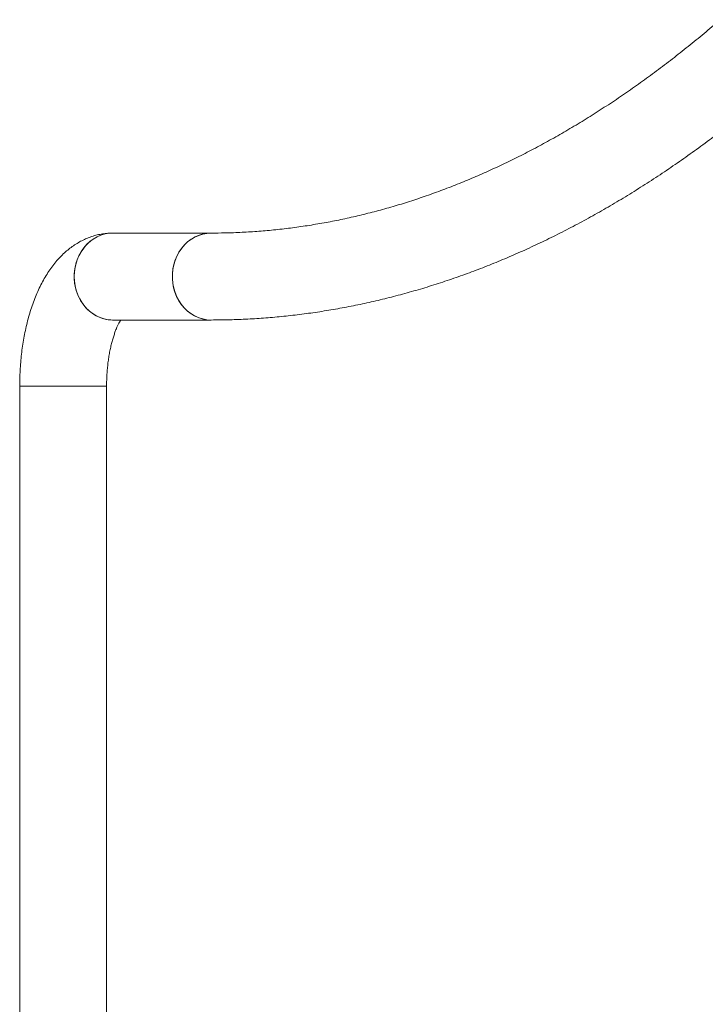
# Model space of a CAD drawing. Units: millimetres. Extents: x 0 to 42, y 0 to 29.8.
# Drawn here: x 32.4 to 34.3, y 11 to 13.7 of the extents above; entities that cross this region are included whole.
import ezdxf

# ---------------------------------------------------------------- set-up
doc = ezdxf.new("R2010")
doc.units = ezdxf.units.MM

msp = doc.modelspace()

# ---------------------------------------------------------------- linework, layer by layer
at = {"color": 7, "linetype": 'Continuous', "lineweight": 15}
for p, q in [((32.60965, 13.14696), (32.6069, 13.14686)), ((32.88204, 13.14696), (32.60965, 13.14696)), ((32.60965, 12.90576), (32.88204, 12.90576)), ((32.35104, 12.72236), (32.35104, 9.31276)), ((32.35104, 12.72236), (32.36418, 12.72236)), ((32.35104, 12.72236), (32.53194, 12.72236)), ((32.36418, 12.72236), (32.59224, 12.72236)), ((32.53194, 12.72236), (32.59224, 12.72236)), ((32.59224, 10.91601), (32.59224, 12.72236))]:
    msp.add_line(p, q, dxfattribs=at)
at = {"color": 7, "linetype": 'Continuous', "lineweight": 15, "flags": 128}
for points in [[(32.60963, 13.14696), (32.60383, 13.14679), (32.59227, 13.14537), (32.5809, 13.14257), (32.56988, 13.1384), (32.55932, 13.13291), (32.54935, 13.12618), (32.54009, 13.11828), (32.53164, 13.1093), (32.52411, 13.09935), (32.51758, 13.08854), (32.51213, 13.077), (32.50782, 13.06487), (32.50471, 13.05229), (32.50283, 13.0394), (32.5022, 13.02636)], [(32.60965, 13.14696), (32.59932, 13.1464), (32.58782, 13.14445), (32.57657, 13.14111), (32.56571, 13.13642), (32.55537, 13.13044), (32.54566, 13.12324), (32.5367, 13.11491), (32.5286, 13.10554), (32.52144, 13.09524), (32.51533, 13.08413), (32.51031, 13.07235), (32.50647, 13.06003), (32.50383, 13.04731), (32.50243, 13.03434), (32.50229, 13.02129), (32.50341, 13.00829), (32.50577, 12.9955), (32.50935, 12.98308), (32.51411, 12.97116), (32.51999, 12.95989), (32.52692, 12.9494), (32.53482, 12.93981), (32.54359, 12.93124), (32.55315, 12.92378), (32.56336, 12.91753), (32.57411, 12.91255), (32.58529, 12.9089), (32.59675, 12.90664), (32.60836, 12.90577), (32.60965, 12.90576)], [(32.88204, 13.14696), (32.87172, 13.1464), (32.86021, 13.14445), (32.84896, 13.14111), (32.8381, 13.13642), (32.82776, 13.13044), (32.81805, 13.12324), (32.80909, 13.11491), (32.80099, 13.10554), (32.79384, 13.09524), (32.78772, 13.08413), (32.78271, 13.07235), (32.77886, 13.06003), (32.77622, 13.04731), (32.77483, 13.03434), (32.77468, 13.02129), (32.7758, 13.00829), (32.77817, 12.9955), (32.78175, 12.98308), (32.78651, 12.97116), (32.79238, 12.95989), (32.79931, 12.9494), (32.80721, 12.93981), (32.81599, 12.93124), (32.82554, 12.92378), (32.83575, 12.91753), (32.84651, 12.91255), (32.85768, 12.9089), (32.86914, 12.90664), (32.88075, 12.90577), (32.88204, 12.90576)], [(32.88203, 13.14696), (32.87043, 13.14626), (32.85895, 13.14414), (32.84773, 13.14065), (32.83693, 13.13582), (32.82665, 13.1297), (32.81702, 13.12237), (32.80815, 13.11392), (32.80015, 13.10444), (32.79311, 13.09404), (32.78711, 13.08285), (32.78222, 13.071), (32.77851, 13.05863), (32.77601, 13.04587), (32.77475, 13.03289), (32.77475, 13.01983), (32.77601, 13.00685), (32.77851, 12.9941), (32.78222, 12.98172), (32.78711, 12.96987), (32.79311, 12.95868), (32.80015, 12.94829), (32.80815, 12.93881), (32.81702, 12.93035), (32.82665, 12.92303), (32.83693, 12.91691), (32.84773, 12.91208), (32.85895, 12.90858), (32.87043, 12.90647), (32.88204, 12.90576)], [(32.5022, 13.02636), (32.50283, 13.01332), (32.50471, 13.00044), (32.50782, 12.98785), (32.51213, 12.97572), (32.51758, 12.96419), (32.52411, 12.95338), (32.53164, 12.94343), (32.54009, 12.93445), (32.54935, 12.92654), (32.55932, 12.91981), (32.56988, 12.91433), (32.5809, 12.91016), (32.59227, 12.90735), (32.60383, 12.90594), (32.60965, 12.90576)]]:
    msp.add_lwpolyline(points, dxfattribs=at)
at = {"color": 7, "linetype": 'Continuous', "lineweight": 15}
for points, knots in [([(34.29504, 13.73905), (34.29282, 13.73711), (34.27608, 13.72244), (34.24467, 13.69619), (34.2008, 13.66037), (34.15675, 13.62582), (34.11254, 13.59243), (34.06817, 13.56022), (34.02366, 13.52918), (33.979, 13.49934), (33.93419, 13.47068), (33.88925, 13.44321), (33.84418, 13.41693), (33.79898, 13.39185), (33.75365, 13.36797), (33.70821, 13.34529), (33.66264, 13.32382), (33.61697, 13.30356), (33.57118, 13.28451), (33.52529, 13.26667), (33.47929, 13.25006), (33.4332, 13.23467), (33.38702, 13.22051), (33.34075, 13.20757), (33.29439, 13.19588), (33.24796, 13.18542), (33.20145, 13.1762), (33.15488, 13.16823), (33.10826, 13.16151), (33.06158, 13.15605), (33.01485, 13.15183), (32.9681, 13.1489), (32.92382, 13.14724), (32.89514, 13.14705), (32.88204, 13.14696)], [0, 0, 0, 0, 0.00486725, 0.03669682, 0.06854113, 0.10040192, 0.13228099, 0.16418006, 0.19610108, 0.22804594, 0.26001662, 0.29201515, 0.32404348, 0.35610362, 0.3881975, 0.42032693, 0.45249369, 0.48469929, 0.51694512, 0.54923234, 0.58156174, 0.61393379, 0.6463486, 0.67880583, 0.71130463, 0.74384368, 0.77642107, 0.80903447, 0.84168081, 0.87435666, 0.90705803, 0.93978041, 0.97251896, 1, 1, 1, 1]), ([(32.88204, 12.90576), (32.89109, 12.9058), (32.91679, 12.90591), (32.95914, 12.90707), (33.00908, 12.90964), (33.05901, 12.91348), (33.1089, 12.91859), (33.15877, 12.92496), (33.2086, 12.93259), (33.25839, 12.94148), (33.30814, 12.95164), (33.35783, 12.96305), (33.40746, 12.97573), (33.45702, 12.98967), (33.50652, 13.00488), (33.55593, 13.02134), (33.60526, 13.03906), (33.6545, 13.05805), (33.70364, 13.07829), (33.75267, 13.09979), (33.80159, 13.12254), (33.85038, 13.14655), (33.89905, 13.1718), (33.94757, 13.19831), (33.99595, 13.22606), (34.04418, 13.25505), (34.09224, 13.28528), (34.14013, 13.31675), (34.18784, 13.34944), (34.23536, 13.38336), (34.28268, 13.4185), (34.32981, 13.45485), (34.37672, 13.4924), (34.4234, 13.53119), (34.46607, 13.56776), (34.49305, 13.59193), (34.50465, 13.60232)], [0, 0, 0, 0, 0.0161314, 0.0458313, 0.0755325, 0.1052379, 0.134951, 0.1646749, 0.1944126, 0.2241672, 0.2539412, 0.2837371, 0.3135573, 0.3434037, 0.373278, 0.4031818, 0.4331162, 0.463082, 0.49308, 0.5231105, 0.5531734, 0.5832688, 0.6133961, 0.6435549, 0.6737442, 0.7039632, 0.7342109, 0.7644859, 0.794787, 0.8251129, 0.855462, 0.885833, 0.9162243, 0.9466346, 0.9770622, 1, 1, 1, 1]), ([(32.6058, 13.14682), (32.60253, 13.14674), (32.5942, 13.14654), (32.58091, 13.14488), (32.56607, 13.14194), (32.55152, 13.13778), (32.5373, 13.13247), (32.52344, 13.12603), (32.50996, 13.11848), (32.49685, 13.10982), (32.48414, 13.10003), (32.47182, 13.08909), (32.45989, 13.07698), (32.44838, 13.06366), (32.43732, 13.04911), (32.42676, 13.03336), (32.41678, 13.01648), (32.40743, 12.99856), (32.39879, 12.97977), (32.39088, 12.96023), (32.38373, 12.9401), (32.37733, 12.91946), (32.37165, 12.89838), (32.36669, 12.87693), (32.36243, 12.85517), (32.35885, 12.83313), (32.35595, 12.81086), (32.35371, 12.78842), (32.35213, 12.76584), (32.3512, 12.7438), (32.35109, 12.7293), (32.35104, 12.72236)], [0, 0, 0, 0, 0.0191279, 0.0486405, 0.0781174, 0.1076787, 0.1374485, 0.1675578, 0.198146, 0.2293604, 0.2613517, 0.2942661, 0.3282308, 0.3633261, 0.3995586, 0.4368321, 0.4749416, 0.513604, 0.5525206, 0.5913784, 0.6300247, 0.6683866, 0.706442, 0.7441996, 0.7816876, 0.8189417, 0.8560003, 0.8929028, 0.9296889, 0.9663948, 1, 1, 1, 1]), ([(32.59224, 12.72236), (32.59225, 12.72518), (32.59229, 12.73345), (32.59272, 12.74712), (32.59369, 12.76325), (32.59513, 12.77908), (32.59702, 12.7945), (32.59932, 12.80939), (32.60201, 12.82363), (32.60502, 12.83711), (32.60832, 12.84973), (32.61183, 12.86139), (32.61549, 12.87201), (32.6192, 12.8815), (32.62289, 12.88982), (32.62642, 12.89687), (32.62942, 12.90224), (32.63105, 12.90475), (32.63171, 12.90576)], [0, 0, 0, 0, 0.03591475, 0.10536682, 0.17471994, 0.24385566, 0.31266782, 0.38104669, 0.44888274, 0.51605897, 0.58246322, 0.64798102, 0.71250444, 0.77594016, 0.83821261, 0.89928362, 0.95915982, 1, 1, 1, 1])]:
    msp.add_open_spline(points, degree=3, knots=knots, dxfattribs=at)

doc.saveas('drawing.dxf')
